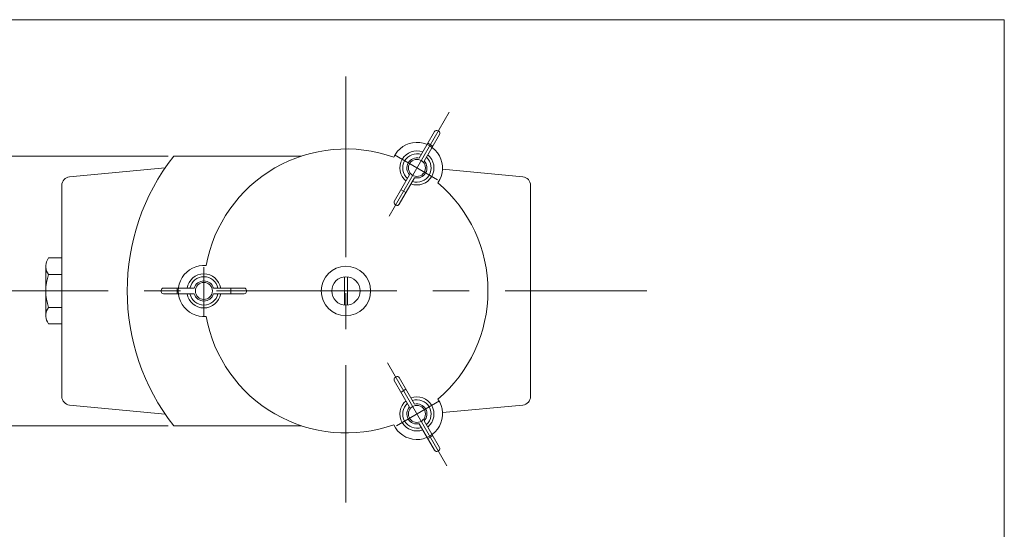
# Model space of a CAD drawing. Units: inches. Extents: x -489 to 615, y -88 to 652.
# Drawn here: x 268 to 615, y 472 to 652 of the extents above; entities that cross this region are included whole.
import ezdxf

# ---------------------------------------------------------------- set-up
doc = ezdxf.new("R2010")
doc.units = ezdxf.units.IN
doc.header["$LTSCALE"] = 2
doc.header["$MEASUREMENT"] = 0
doc.header["$PDMODE"] = 65
doc.header["$PDSIZE"] = 0.2
doc.linetypes.add('CENTER', pattern=[50.8, 31.75, -6.35, 6.35, -6.35])
doc.linetypes.add('DIVIDE', pattern=[1.25, 0.5, -0.25, 0, -0.25, 0, -0.25])
doc.layers.get('DEFPOINTS').update_dxf_attribs({"color": 3, "linetype": 'DIVIDE', "lineweight": 0})
doc.layers.add('1', color=7, linetype='Continuous', lineweight=0)
doc.styles.add('DIMSTANDARD', font='MONOTXT.shx', dxfattribs={"width": 0.4, "bigfont": 'EXTFONT.shx'})
doc.styles.add('MTSTANDARD12', font='MONOTXT.shx', dxfattribs={"width": 0.6, "bigfont": 'EXTFONT.shx'})
doc.dimstyles.new('DIMSTYEX_1', dxfattribs={"dimscale": 2, "dimtxt": 4.48, "dimasz": 2, "dimexe": 1, "dimexo": 1, "dimgap": 1, "dimtad": 3, "dimdec": 3, "dimdsep": 46, "dimtxsty": 'DIMSTANDARD', "dimblk": 'OPEN30', "dimblk1": 'OPEN30', "dimblk2": 'OPEN30', "dimsah": 1, "dimcen": 0, "dimclrd": 7, "dimclre": 7, "dimclrt": 2, "dimadec": 3, "dimazin": 2, "dimtfac": 0.65, "dimtdec": 3, "dimtofl": 0, "dimtmove": 0, "dimatfit": 3, "dimfxl": 1, "dimtolj": 1, "dimtzin": 0, "dimlwd": -1, "dimlwe": -1, "dimarcsym": 0})

# ---------------------------------------------------------------- blocks, each defined once
blk = doc.blocks.new('_OPEN30')
at = {"color": 0, "linetype": 'ByBlock', "lineweight": -2}
for p, q in [((-1, 0.268), (0, 0)), ((-1, 0.268), (0, 0)), ((0, 0), (-1, -0.268)), ((0, 0), (-1, 0)), ((0, 0), (-1, -0.268)), ((0, 0), (-1, 0))]:
    blk.add_line(p, q, dxfattribs=at)
blk = doc.blocks.new('_D1')
at = {"layer": '1', "color": 7, "linetype": 'Continuous'}
for p, q in [((320.34, 603.74), (235.28, 603.74)), ((237.28, 603.74), (237.28, 508.74)), ((320.34, 508.74), (235.28, 508.74))]:
    blk.add_line(p, q, dxfattribs=at)
at = {"layer": 'DEFPOINTS', "color": 7, "linetype": 'Continuous'}
for p in [(322.34, 603.74), (237.28, 508.74), (322.34, 508.74)]:
    blk.add_point(p, dxfattribs=at)
at = {"layer": '1', "color": 7, "linetype": 'Continuous', "xscale": 3.939231012048822, "yscale": 3.939231012048822, "zscale": 3.939231012048822}
for p, rotation in [((237.28, 603.74), 90), ((237.28, 508.74), 270)]:
    blk.add_blockref('_OPEN30', p, dxfattribs=dict(at, rotation=rotation))
at = {"layer": '1', "color": 2, "linetype": 'Continuous', "insert": (237.28, 552.4), "char_height": 10, "attachment_point": 7, "rotation": 90, "line_spacing_factor": 0.8, "style": 'MTSTANDARD12'}
blk.add_mtext('{\\W0.5x;95}', dxfattribs=at)

msp = doc.modelspace()

# ---------------------------------------------------------------- linework, layer by layer
at = {"layer": '1', "color": 7, "linetype": 'Continuous'}
for p, q in [((80.7078, 651.7339), (614.7078, 651.7339)), ((614.7078, 651.7339), (614.7078, -88.2661)), ((414.1752, 612.3393), (408.773, 602.9824)), ((415.9072, 611.3393), (410.505, 601.9824)), ((415.6144, 612.4322), (415.268, 612.6322)), ((411.7919, 608.2113), (413.5239, 607.2113)), ((322.338, 603.7405), (367.3287, 603.7405)), ((285.6597, 596.3985), (319.2881, 599.5682)), ((399.9752, 587.7442), (405.3774, 597.1011)), ((445.2227, 596.3985), (416.9286, 599.0654)), ((282.9412, 593.4117), (282.9412, 519.0693)), ((401.7072, 586.7442), (407.1094, 596.1011)), ((447.9412, 593.4117), (447.9412, 519.0693)), ((402.3585, 591.8722), (404.0905, 590.8722)), ((400.6144, 586.4514), (400.268, 586.6514)), ((277.8878, 567.1653), (278.2776, 567.8405)), ((278.2776, 567.8405), (282.9412, 567.8405)), ((277.2776, 547.5929), (277.2776, 564.8881)), ((278.2776, 562.0405), (282.9412, 562.0405)), ((382.4412, 551.2656), (382.4412, 561.2154)), ((383.4412, 561.2154), (383.4412, 551.2656)), ((317.9412, 556.4405), (317.9412, 556.0405)), ((318.7412, 557.2405), (329.5456, 557.2405)), ((318.7412, 555.2405), (329.5456, 555.2405)), ((323.5078, 555.2405), (323.5078, 557.2405)), ((347.1412, 557.2405), (336.3368, 557.2405)), ((347.1412, 555.2405), (336.3368, 555.2405)), ((342.3746, 555.2405), (342.3746, 557.2405)), ((347.9412, 556.4405), (347.9412, 556.0405)), ((278.2776, 550.4405), (282.9412, 550.4405)), ((278.2776, 544.6405), (277.8878, 545.3157)), ((282.9412, 544.6405), (278.2776, 544.6405)), ((399.9752, 524.7368), (405.3774, 515.3799)), ((400.268, 525.8296), (400.6144, 526.0296)), ((401.7072, 525.7368), (407.1094, 516.3799)), ((404.0905, 521.6088), (402.3585, 520.6088)), ((285.6597, 516.0825), (319.2881, 512.9128)), ((445.2227, 516.0825), (416.9286, 513.4156)), ((415.9072, 501.1417), (410.505, 510.4986)), ((367.3287, 508.7405), (322.338, 508.7405)), ((414.1752, 500.1417), (408.773, 509.4986)), ((413.5239, 505.2697), (411.7919, 504.2697)), ((415.268, 499.8489), (415.6144, 500.0489))]:
    msp.add_line(p, q, dxfattribs=at)
at = {"layer": '1', "color": 7, "linetype": 'CENTER'}
for p, q in [((382.9412, 631.6807), (382.9412, 481.7185)), ((419.2801, 619.1813), (398.1618, 582.6033)), ((415.1696, 595.3685), (400.0309, 604.1088)), ((332.9412, 564.5871), (332.9412, 547.1065)), ((235.7765, 556.2405), (488.8479, 556.2405)), ((418.5138, 494.627), (397.5567, 530.9257)), ((400.7128, 508.7659), (415.8515, 517.5062))]:
    msp.add_line(p, q, dxfattribs=at)
at = {"layer": '1', "color": 7, "linetype": 'Continuous'}
for centre, radius in [((407.9412, 599.5418), 3), ((382.9412, 556.2405), 8.6914), ((332.9412, 556.2405), 3), ((382.9412, 556.2405), 5), ((407.9412, 512.9392), 3)]:
    msp.add_circle(centre, radius, dxfattribs=at)
for centre, radius, start, end in [((414.868, 611.9393), 0.8, 60, 150), ((415.2144, 611.7393), 0.8, 330, 60), ((407.9412, 599.5418), 9, 324.836393, 155.163607), ((382.9412, 556.2405), 77, 141.911121, 218.088879), ((382.9412, 556.2405), 50, 70.327214, 169.672786), ((407.9412, 599.5418), 6, 69.594068, 230.405932), ((407.9412, 599.5418), 5, 71.536959, 228.463041), ((407.9412, 599.5418), 6, 249.594068, 50.405932), ((407.9412, 599.5418), 5, 251.536959, 48.463041), ((407.9412, 599.5418), 3.5398, 76.409745, 223.590255), ((407.9412, 599.5418), 3.5398, 256.409745, 43.590255), ((285.9412, 593.4117), 3, 95.384601, 180), ((444.9412, 593.4117), 3, 0, 84.615399), ((382.9412, 556.2405), 50, 310.327214, 49.672786), ((400.668, 587.3442), 0.8, 150, 240), ((401.0144, 587.1442), 0.8, 240, 330), ((281.832, 564.8881), 4.5544, 149.999984, 218.69979), ((332.9412, 556.2405), 9, 84.836393, 275.163607), ((294.5976, 556.2405), 17.32, 160.435186, 199.564814), ((332.9412, 556.2405), 6, 9.594068, 170.405932), ((332.9412, 556.2405), 5, 11.536959, 168.463041), ((332.9412, 556.2405), 3.5398, 16.409745, 163.590255), ((318.7412, 556.4405), 0.8, 90, 180), ((318.7412, 556.0405), 0.8, 180, 270), ((332.9412, 556.2405), 6, 189.594068, 350.405932), ((332.9412, 556.2405), 5, 191.536959, 348.463041), ((332.9412, 556.2405), 3.5398, 196.409745, 343.590255), ((347.1412, 556.4405), 0.8, 0, 90), ((347.1412, 556.0405), 0.8, 270, 0), ((281.832, 547.5929), 4.5544, 141.30021, 210.000016), ((382.9412, 556.2405), 50, 190.327214, 289.672786), ((400.668, 525.1368), 0.8, 120, 210), ((401.0144, 525.3368), 0.8, 30, 120), ((285.9412, 519.0693), 3, 180, 264.615399), ((407.9412, 512.9392), 9, 204.836393, 35.163607), ((407.9412, 512.9392), 6, 129.594068, 290.405932), ((407.9412, 512.9392), 5, 131.536959, 288.463041), ((407.9412, 512.9392), 6, 309.594068, 110.405932), ((407.9412, 512.9392), 5, 311.536959, 108.463041), ((407.9412, 512.9392), 3.5398, 316.409745, 103.590255), ((444.9412, 519.0693), 3, 275.384601, 0), ((407.9412, 512.9392), 3.5398, 136.409745, 283.590255), ((414.868, 500.5417), 0.8, 210, 300), ((415.2144, 500.7417), 0.8, 300, 30)]:
    msp.add_arc(centre, radius, start, end, dxfattribs=at)

# ---------------------------------------------------------------- dimensions: what is measured, and where the dimension line sits
dim = msp.add_linear_dim(base=(237.2776, 508.7405), p1=(322.338, 603.7405), p2=(322.338, 508.7405), angle=270, dimstyle='DIMSTYEX_1', override={"dimtxt": 4.48, "dimasz": 2, "dimtxsty": 'DIMSTANDARD', "dimblk1": 'OPEN30', "dimblk2": 'OPEN30', "dimsah": 1, "dimclrd": 7, "dimclre": 7, "dimtdec": 3}, dxfattribs=at)
dim.commit()
dim.dimension.update_dxf_attribs({"geometry": '_D1', "text_midpoint": (232.2776, 556.2405), "dimtype": 160})

doc.saveas('drawing.dxf')
